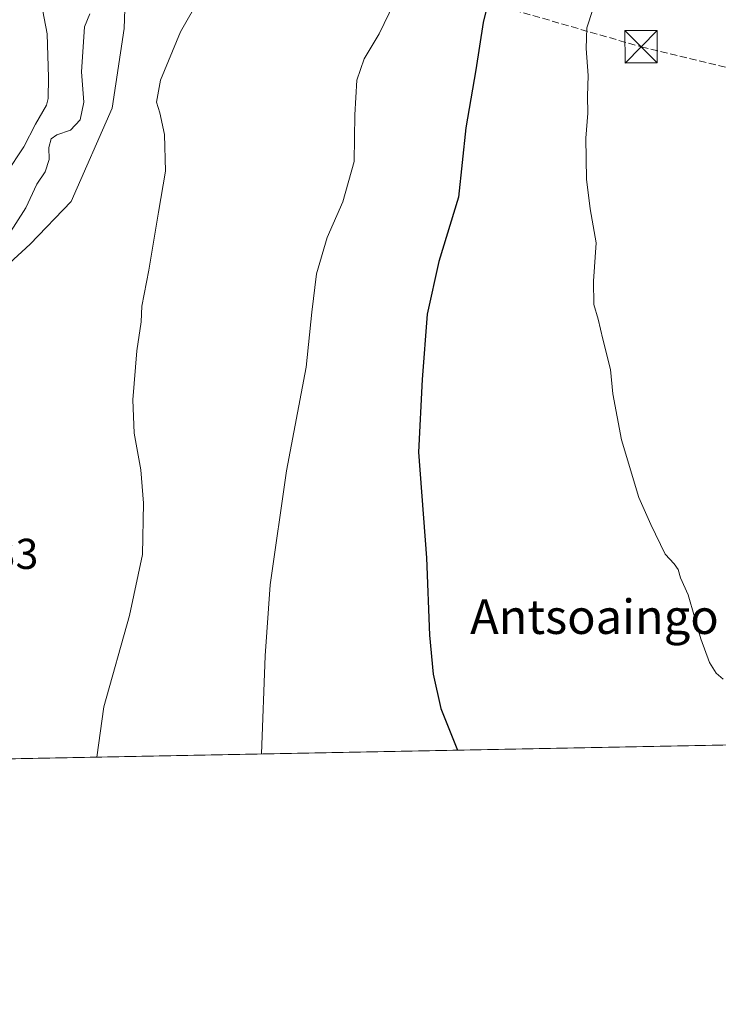
# Model space of a CAD drawing. Units: metres. Extents: x 631239 to 634693, y 4734307 to 4736686.
# Drawn here: x 634239 to 634401, y 4734307 to 4734535 of the extents above; entities that cross this region are included whole.
import ezdxf
from ezdxf.enums import TextEntityAlignment as Align

# ---------------------------------------------------------------- set-up
doc = ezdxf.new("R2010")
doc.units = ezdxf.units.M
doc.header["$MEASUREMENT"] = 0
doc.linetypes.add('DGN Style 3', pattern=[2.307223458686699, 1.648016756204785, -0.6592067024819142])
for name, color, linetype, lineweight in [('Arbolado forestal CxS', 92, 'Continuous', 0), ('Comarca CxS', 21, 'Continuous', 0), ('Comunidad Autónoma CxS', 142, 'Continuous', 0), ('Conducción de hidrocarburos lineal', 6, 'DGN Style 3', 0), ('Corriente natural lineal', 142, 'Continuous', 13), ('Cultivos herbáceos CxS', 92, 'Continuous', 0), ('Curva de nivel maestra', 30, 'Continuous', 30), ('Curva de nivel normal', 30, 'Continuous', 0), ('Entidad de ámbito territorial CxS', 92, 'Continuous', 0), ('Municipio CxS', 4, 'Continuous', 0), ('Provincia CxS', 1, 'Continuous', 0), ('Rótulo de punto de cota en terreno', 7, 'Continuous', 0), ('Texto cartográfico', 7, 'Continuous', 0), ('Torre de tendido puntual', 7, 'Continuous', 0)]:
    doc.layers.add(name, color=color, linetype=linetype, lineweight=lineweight)
doc.styles.add('Style-Arial', font='txt')

# ---------------------------------------------------------------- blocks, each defined once
blk = doc.blocks.new('*U11')
at = {"layer": 'Arbolado forestal CxS', "color": 92, "linetype": 'Continuous', "lineweight": 0}
blk.add_polyline3d([(634264.3617000004, 4734555.285300001, 461.946299999996), (634263.5603, 4734533.026500001, 463.7375000000029), (634260.7726999996, 4734514.537500001, 463.5556999999972), (634251.3092999998, 4734492.8759, 463.9150999999983), (634241.7408999996, 4734482.9911, 462.8432999999932), (634211.1623000001, 4734454.936699999, 461.6085000000021)], dxfattribs=at)
blk = doc.blocks.new('5TTEND')
at = {"layer": 'Torre de tendido puntual', "color": 7, "linetype": 'Continuous', "lineweight": 0}
for p, q in [((-0.375, 0.3754), (0.375, -0.3746)), ((0.3720000000000001, 0.3784000000000001), (-0.3720000000000001, -0.3776))]:
    blk.add_line(p, q, dxfattribs=at)
at = {"layer": 'Torre de tendido puntual', "color": 7, "linetype": 'Continuous', "lineweight": 0, "flags": 128}
blk.add_lwpolyline([(-0.375, -0.3746), (0.375, -0.3746), (0.375, 0.3754), (-0.375, 0.3754), (-0.3720000000000001, -0.3776)], dxfattribs=at)

msp = doc.modelspace()

# ---------------------------------------------------------------- linework, layer by layer
at = {"layer": 'Arbolado forestal CxS', "color": 92, "linetype": 'Continuous', "lineweight": 0}
msp.add_polyline3d([(634322.9889000002, 4734583.1951, 466.0014999999985), (634302.6096999999, 4734583.258500001, 465.7045000000071), (634281.1102999998, 4734579.347300001, 462.8463999999949), (634260.1233000001, 4734575.529300001, 459.9622999999993), (634264.3617000004, 4734555.285300001, 461.946299999996), (634263.5603, 4734533.026500001, 463.7375000000029), (634260.7726999996, 4734514.537500001, 463.5556999999972), (634251.3092999998, 4734492.8759, 463.9150999999983), (634241.7408999996, 4734482.9911, 462.8432999999932), (634211.1623000001, 4734454.936699999, 461.6085000000021), (634185.5077000001, 4734437.940300001, 460.2207000000053), (634175.4763000002, 4734424.8093, 460.1588999999949), (634162.0938999997, 4734409.187700001, 460.874100000001), (634157.5976999998, 4734405.568700001, 461.1704000000027), (634148.3167000003, 4734362.2963, 458.4688000000024), (634147.9974999997, 4734361.890799999, 458.3276000000042)], dxfattribs=at)
at = {"layer": 'Comarca CxS', "color": 21, "linetype": 'Continuous', "lineweight": 0, "flags": 128}
msp.add_lwpolyline([(632430.9596000006, 4734328.795), (631282.5800009946, 4734306.659982634), (631270.9091000002, 4734920.263499999), (631270.3051288485, 4734952.016965138), (631269.3541999994, 4735002.0136), (631263.7799999999, 4735295.081200001), (631259.0980097189, 4735541.236347604), (631258.7677000003, 4735558.602800001), (631238.5800009951, 4736619.97998261), (631760.9098347047, 4736630.051129147), (632503.2704999989, 4736644.364800001), (632664.9552831292, 4736647.482211197), (632707.0351406276, 4736648.293593031), (633886.0526171883, 4736671.026434394), (634647.6000010194, 4736685.709982609), (634685.9268908444, 4734720.239781564), (634692.7100010198, 4734372.389982633), (633185.1358, 4734343.3317), (633130.0857403167, 4734342.2705172), (633043.989504224, 4734340.611039289), (632719.0648000002, 4734334.3482)], close=True, dxfattribs=at)
at = {"layer": 'Comunidad Autónoma CxS', "color": 142, "linetype": 'Continuous', "lineweight": 0, "flags": 128}
msp.add_lwpolyline([(632430.9596000006, 4734328.795), (631282.5800009946, 4734306.659982634), (631270.9091000002, 4734920.263499999), (631270.3051288485, 4734952.016965138), (631269.3541999994, 4735002.0136), (631263.7799999999, 4735295.081200001), (631259.0980097189, 4735541.236347604), (631258.7677000003, 4735558.602800001), (631238.5800009951, 4736619.97998261), (631760.9098347047, 4736630.051129147), (632503.2704999989, 4736644.364800001), (632664.9552831292, 4736647.482211197), (632707.0351406276, 4736648.293593031), (633886.0526171883, 4736671.026434394), (634647.6000010194, 4736685.709982609), (634685.9268908444, 4734720.239781564), (634692.7100010198, 4734372.389982633), (633185.1358, 4734343.3317), (633130.0857403167, 4734342.2705172), (633043.989504224, 4734340.611039289), (632719.0648000002, 4734334.3482)], close=True, dxfattribs=at)
at = {"layer": 'Conducción de hidrocarburos lineal', "color": 6, "linetype": 'DGN Style 3', "lineweight": 0}
msp.add_polyline3d([(631357.6699999999, 4736393.439999999, 500.3190000000032), (631478.2171999998, 4736234.005200001, 497.0929999999935), (631590.1490000002, 4736084.623199999, 478.5521000000008), (631609.6092999997, 4736058.410300001, 473.013300000006), (631709.4758000001, 4735853.0792, 463.8819999999978), (631894.1892999997, 4735517.9902, 470.9213000000018), (631914.2000000002, 4735475.5997, 475.4084000000003), (631952.9833000004, 4735464.4202, 475.602899999998), (632065.6908999998, 4735431.931399999, 479.2768999999971), (632306.5231, 4735364.671399999, 484.5412000000069), (632428.3640000002, 4735332.2599, 491.2605999999942), (632555.6288999999, 4735296.4088, 493.4006999999983), (632716.8926999997, 4735251.2972, 495.0415999999968), (632985.7133999999, 4735181.709100001, 500.4712), (633138.2280000001, 4735141.143999999, 509.2209000000003), (633427.7477000002, 4735064.138800001, 498.3234999999986), (633498.494, 4735026.306600001, 503.4183000000049), (633912.4149000002, 4734802.298400001, 495.1898999999976), (634113.3662999999, 4734676.621099999, 469.5244999999995), (634188.6404999997, 4734612.194900001, 466.0059000000037), (634283.0969000002, 4734557.822899999, 464.2495000000054), (634383.5599999997, 4734528.789999999, 482.4695000000065), (634512.1972000003, 4734497.904999999, 497.1010999999999), (634691.6991999998, 4734372.3705, 482.2611999999936)], dxfattribs=at)
at = {"layer": 'Corriente natural lineal', "color": 142, "linetype": 'Continuous', "lineweight": 13}
msp.add_polyline3d([(634244.0100999996, 4734540.8101, 459.5721000000049), (634245.7500999998, 4734531.770099999, 459.3169999999955), (634246.0201000003, 4734521.6601, 457.9407000000065), (634245.9600999998, 4734516.800100001, 458.1284000000014), (634245.5800999999, 4734515.2401, 458.267200000002), (634242.9700999996, 4734510.8101, 458.6542999999947), (634240.3000999996, 4734505.5701, 458.4223999999958), (634236.2200999996, 4734499.4001, 458.4036999999954), (634232.8501000004, 4734494.870100001, 458.3448000000063), (634227.1401000004, 4734486.520099999, 458.4750000000058), (634217.0100999996, 4734476.350099999, 458.2857999999979), (634201.7100999998, 4734461.770099999, 457.5948000000063), (634189.1801000005, 4734451.600099999, 457.3396000000066), (634165.3008000003, 4734434.005799999, 457.0102000000043)], dxfattribs=at)
at = {"layer": 'Cultivos herbáceos CxS', "color": 92, "linetype": 'Continuous', "lineweight": 0, "extrusion": (-0.07789630521709322, -0.001501437962107179, 0.996960335879804), "elevation": -56049.20228119675, "flags": 128}
msp.add_lwpolyline([(-4721261.858619854, 723421.9036014621), (-4721261.858619854, 723098.4399936249)], dxfattribs=at)
at = {"layer": 'Cultivos herbáceos CxS', "color": 92, "linetype": 'Continuous', "lineweight": 0}
for points in [[(634489.6478000004, 4734368.476, 480.9897999999957), (634147.9973999998, 4734361.890699999, 458.3274999999995), (634148.3167000003, 4734362.2963, 458.4688000000024), (634157.5976999998, 4734405.568700001, 461.1704000000027), (634162.0938999997, 4734409.187700001, 460.874100000001), (634175.4763000002, 4734424.8093, 460.1588999999949), (634185.5077000001, 4734437.940300001, 460.2207000000053), (634211.1623000001, 4734454.936699999, 461.6085000000021), (634241.7408999996, 4734482.9911, 462.8432999999932), (634251.3092999998, 4734492.8759, 463.9150999999983), (634260.7726999996, 4734514.537500001, 463.5556999999972), (634263.5603, 4734533.026500001, 463.7375000000029), (634264.3617000004, 4734555.285300001, 461.946299999996), (634260.1233000001, 4734575.529300001, 459.9622999999993), (634281.1102999998, 4734579.347300001, 462.8463999999949), (634302.6096999999, 4734583.258500001, 465.7045000000071), (634322.9889000002, 4734583.1951, 466.0014999999985), (634386.2723000003, 4734546.1085, 482.3472000000039), (634388.5025000004, 4734555.035300001, 482.9268000000012), (634387.3876999998, 4734567.3093, 482.2687000000006), (634397.4250999996, 4734581.814900001, 482.9250000000029), (634409.6914999997, 4734592.9737, 483.7259999999952)], [(634322.9889000002, 4734583.1951, 466.0014999999985), (634302.6096999999, 4734583.258500001, 465.7045000000071), (634281.1102999998, 4734579.347300001, 462.8463999999949), (634260.1233000001, 4734575.529300001, 459.9622999999993), (634264.3617000004, 4734555.285300001, 461.946299999996), (634263.5603, 4734533.026500001, 463.7375000000029), (634260.7726999996, 4734514.537500001, 463.5556999999972), (634251.3092999998, 4734492.8759, 463.9150999999983), (634241.7408999996, 4734482.9911, 462.8432999999932), (634211.1623000001, 4734454.936699999, 461.6085000000021), (634185.5077000001, 4734437.940300001, 460.2207000000053), (634175.4763000002, 4734424.8093, 460.1588999999949), (634162.0938999997, 4734409.187700001, 460.874100000001), (634157.5976999998, 4734405.568700001, 461.1704000000027), (634148.3167000003, 4734362.2963, 458.4688000000024), (634147.9974999997, 4734361.890799999, 458.3276000000042)]]:
    msp.add_polyline3d(points, dxfattribs=at)
at = {"layer": 'Curva de nivel maestra', "color": 30, "linetype": 'Continuous', "lineweight": 30, "elevation": 475, "flags": 128}
msp.add_lwpolyline([(634348.3899999997, 4734540.460100001), (634346.9199999999, 4734534.420100001), (634345.2000000002, 4734523.460100001), (634342.9000000004, 4734509.970100001), (634341.1799999997, 4734493.890100001), (634336.6200000001, 4734479.020099999), (634333.8899999997, 4734466.7501), (634332.7199999997, 4734451.5801), (634331.8799999999, 4734434.7401), (634333.7300000006, 4734410.2501), (634334.4199999999, 4734392.280099999), (634335.2800000003, 4734383.2301), (634337.0899999999, 4734375.270099999), (634340.9426999995, 4734365.6099)], dxfattribs=at)
at = {"layer": 'Curva de nivel normal', "color": 30, "linetype": 'Continuous', "lineweight": 0, "flags": 128}
for points, elevation in [([(634257.2329000002, 4734363.996300001), (634258.8899999997, 4734375.6501), (634264.8200000003, 4734396.850099999), (634267.7999999998, 4734410.9901), (634268.0800000001, 4734422.940099999), (634267.4500000002, 4734430.640100001), (634265.9400000004, 4734439.130100001), (634265.5800000001, 4734446.9101), (634266.5599999997, 4734458.280099999), (634267.5099999999, 4734464.960100001), (634267.6799999997, 4734468.630100001), (634269.2999999998, 4734476.9901), (634271.5300000003, 4734490.4001), (634273.1399999997, 4734499.920100001), (634272.9299999997, 4734508.440099999), (634271.8700000001, 4734513.4901), (634271.0499999998, 4734515.970100001), (634272.04, 4734521.0601), (634276.6200000001, 4734532.2401), (634281.25, 4734540.300100001)], 465), ([(634326.2300000006, 4734539.0101), (634322.7999999998, 4734531.770099999), (634319.3200000003, 4734525.9901), (634317.5999999996, 4734521.0701), (634317.1500000004, 4734513.0101), (634316.9400000004, 4734502.210100001), (634314.2999999998, 4734492.8201), (634310.6799999997, 4734484.530099999), (634308.2100000001, 4734476.140100001), (634307.1299999999, 4734467.270099999), (634305.8399999999, 4734454.440099999), (634301.25, 4734430.440099999), (634297.4600000001, 4734403.9901), (634296.3200000003, 4734387.5101), (634295.4883000003, 4734364.733700001)], 470), ([(634402.6299999999, 4734382.0601), (634400.9400000004, 4734383.460100001), (634399.4000000004, 4734385.9301), (634397.4000000004, 4734391.470100001), (634394.4500000002, 4734401.670100001), (634392.7100000001, 4734405.630100001), (634392.1799999997, 4734407.520099999), (634391.25, 4734408.870100001), (634389.1100000005, 4734411.110099999), (634385.8099999997, 4734417.9901), (634383.0300000003, 4734424.220100001), (634379, 4734437.630100001), (634377.0199999996, 4734448.300100001), (634376.4600000001, 4734453.960100001), (634374.6699999999, 4734461.0001), (634373.5899999999, 4734465.630100001), (634372.5899999999, 4734468.9901), (634372.4699999997, 4734474.460100001), (634373.1100000005, 4734483.300100001), (634371.7300000006, 4734491.200099999), (634370.8799999999, 4734498.0801), (634370.7199999997, 4734507.5801), (634371.2100000001, 4734513.4001), (634371.1399999997, 4734517.340100001), (634371.2599999999, 4734522.120100001), (634370.7800000003, 4734528.4001), (634370.9400000004, 4734533.2301), (634372.3499999996, 4734537.420100001)], 480), ([(634236.6900000004, 4734485.0101), (634240.7800000003, 4734491.440099999), (634243.2800000003, 4734496.920100001), (634245.2800000003, 4734499.800100001), (634246.1799999997, 4734502.620100001), (634246.0800000001, 4734505.460100001), (634246.6200000001, 4734507.420100001), (634247.9699999997, 4734508.380100001), (634251.1299999999, 4734509.420100001), (634253.4000000004, 4734511.880100001), (634254.2000000002, 4734515.960100001), (634253.6799999997, 4734522.960100001), (634254.4000000004, 4734533.450099999), (634255.5999999996, 4734536.470100001)], 460)]:
    msp.add_lwpolyline(points, dxfattribs=dict(at, elevation=elevation))
at = {"layer": 'Entidad de ámbito territorial CxS', "color": 92, "linetype": 'Continuous', "lineweight": 0, "flags": 128}
msp.add_lwpolyline([(634692.7100010198, 4734372.389982633), (633185.1358, 4734343.3317)], dxfattribs=at)
at = {"layer": 'Municipio CxS', "color": 4, "linetype": 'Continuous', "lineweight": 0, "flags": 128}
msp.add_lwpolyline([(634647.6000010194, 4736685.709982609), (634685.9268908444, 4734720.239781564), (634692.7100010198, 4734372.389982633), (633185.1358, 4734343.3317)], dxfattribs=at)
at = {"layer": 'Provincia CxS', "color": 1, "linetype": 'Continuous', "lineweight": 0, "flags": 128}
msp.add_lwpolyline([(632430.9596000006, 4734328.795), (631282.5800009946, 4734306.659982634), (631270.9091000002, 4734920.263499999), (631270.3051288485, 4734952.016965138), (631269.3541999994, 4735002.0136), (631263.7799999999, 4735295.081200001), (631259.0980097189, 4735541.236347604), (631258.7677000003, 4735558.602800001), (631238.5800009951, 4736619.97998261), (631760.9098347047, 4736630.051129147), (632503.2704999989, 4736644.364800001), (632664.9552831292, 4736647.482211197), (632707.0351406276, 4736648.293593031), (633886.0526171883, 4736671.026434394), (634647.6000010194, 4736685.709982609), (634685.9268908444, 4734720.239781564), (634692.7100010198, 4734372.389982633), (633185.1358, 4734343.3317), (633130.0857403167, 4734342.2705172), (633043.989504224, 4734340.611039289), (632719.0648000002, 4734334.3482)], close=True, dxfattribs=at)

# ---------------------------------------------------------------- block references
at = {"layer": 'Arbolado forestal CxS', "color": 92, "linetype": 'Continuous', "lineweight": 0}
msp.add_blockref('*U11', (0, 0), dxfattribs=at)
at = {"layer": 'Torre de tendido puntual', "color": 7, "linetype": 'Continuous', "lineweight": 0, "xscale": 10, "yscale": 10, "zscale": 10}
msp.add_blockref('5TTEND', (634383.5599999997, 4734528.789999999, 482.4695000000065), dxfattribs=at)

# ---------------------------------------------------------------- texts
at = {"layer": 'Rótulo de punto de cota en terreno', "color": 7, "linetype": 'Continuous', "lineweight": 0, "style": 'Style-Arial'}
msp.add_text('462,33', height=7.000000000000002, dxfattribs=at).set_placement((634214.5177999996, 4734407.6578))
at = {"layer": 'Texto cartográfico', "color": 7, "linetype": 'Continuous', "lineweight": 0, "style": 'Style-Arial'}
msp.add_text('Antsoaingo Erreka', height=8, dxfattribs=at).set_placement((634390.5070134146, 4734396.58015), align=Align.MIDDLE_CENTER)

doc.saveas('drawing.dxf')
